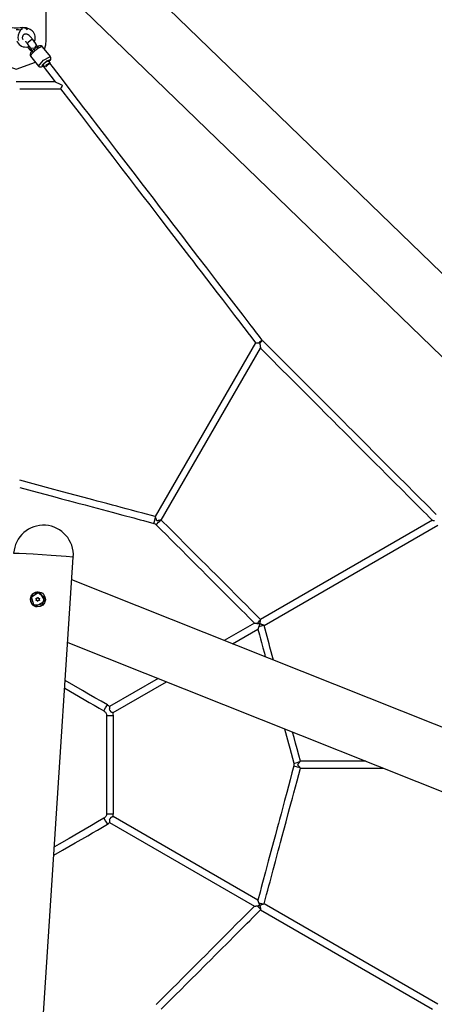
# Model space of a CAD drawing. Units: inches. Extents: x 369 to 470, y 223 to 371.
# Drawn here: x 407 to 416, y 276 to 299 of the extents above; entities that cross this region are included whole.
import ezdxf

# ---------------------------------------------------------------- set-up
doc = ezdxf.new("R2010")
doc.units = ezdxf.units.IN
doc.header["$MEASUREMENT"] = 0
doc.layers.add('Ebene 1', color=7, linetype='Continuous')

# ---------------------------------------------------------------- blocks, each defined once
blk = doc.blocks.new('block 2')
at = {"layer": 'Ebene 1', "color": 179, "lineweight": 25, "true_color": 0x1a171b}
for points in [[(420.158, 289.772), (408.015, 301.514)], [(407.457, 300.134), (419.978, 288.026)], [(407.532, 298.518), (407.532, 300.061)], [(406.584, 298.798), (406.594, 298.806), (406.613, 298.811), (406.638, 298.813), (406.67, 298.813), (406.708, 298.812), (406.75, 298.81), (406.795, 298.809), (406.842, 298.808), (406.889, 298.809), (406.934, 298.81), (406.976, 298.812), (407.014, 298.813), (407.071, 298.811), (407.1, 298.798)], [(406.942, 298.752), (406.893, 298.756), (406.842, 298.757)], [(406.942, 298.748), (406.907, 298.698), (406.887, 298.639), (406.883, 298.577), (406.895, 298.514)], [(406.935, 298.748), (406.93, 298.744), (406.926, 298.741)], [(406.945, 298.756), (406.94, 298.752), (406.935, 298.748)], [(406.942, 298.748), (406.942, 298.752)], [(406.988, 298.781), (406.945, 298.756)], [(407.092, 298.761), (407.065, 298.79), (406.989, 298.813)], [(407.256, 298.475), (407.267, 298.5), (407.278, 298.539), (407.282, 298.58), (407.279, 298.613), (407.27, 298.646), (407.257, 298.676), (407.24, 298.703), (407.225, 298.721), (407.209, 298.736), (407.188, 298.753), (407.164, 298.767), (407.136, 298.779), (407.107, 298.787), (407.092, 298.79)], [(407.092, 298.761), (407.092, 298.79)], [(407.1, 298.781), (407.097, 298.776), (407.092, 298.771)], [(407.1, 298.781), (407.095, 298.772)], [(407.1, 298.798), (407.1, 298.781)], [(407.221, 298.541), (407.206, 298.56), (407.192, 298.577), (407.178, 298.593), (407.163, 298.608), (407.14, 298.629), (407.119, 298.646), (407.105, 298.654), (407.091, 298.659), (407.087, 298.66), (407.083, 298.661), (407.079, 298.662), (407.076, 298.662), (407.061, 298.663), (407.045, 298.66), (407.035, 298.657), (407.026, 298.653), (407.018, 298.648), (407.011, 298.642), (407.003, 298.635), (406.997, 298.627), (406.991, 298.617), (406.987, 298.607), (406.984, 298.597), (406.983, 298.586), (406.983, 298.573), (406.985, 298.561), (406.993, 298.533)], [(407.221, 298.54), (407.206, 298.535), (407.163, 298.506), (407.117, 298.469), (407.094, 298.446), (407.094, 298.444)], [(407.312, 298.411), (407.269, 298.475), (407.221, 298.541)], [(407.498, 298.31), (407.523, 298.413), (407.532, 298.518)], [(406.86, 298.499), (406.863, 298.489), (406.866, 298.479), (406.884, 298.449), (406.908, 298.424), (406.936, 298.402), (406.966, 298.384), (407, 298.371), (407.036, 298.364), (407.077, 298.363), (407.117, 298.369), (407.142, 298.377)], [(407.055, 298.5), (407.055, 298.498), (407.056, 298.495), (407.058, 298.492), (407.061, 298.487), (407.065, 298.482), (407.071, 298.474), (407.077, 298.466), (407.085, 298.455), (407.094, 298.444)], [(407.094, 298.444), (407.137, 298.385), (407.176, 298.326)], [(407.096, 298.37), (407.124, 298.337), (407.15, 298.308), (407.165, 298.293), (407.179, 298.279), (407.19, 298.269), (407.199, 298.261)], [(407.251, 298.309), (407.235, 298.295), (407.221, 298.281), (407.203, 298.264), (407.188, 298.246), (407.174, 298.225), (407.165, 298.201), (407.164, 298.191), (407.164, 298.181), (407.166, 298.17), (407.171, 298.16), (407.173, 298.157), (407.177, 298.154)], [(407.312, 298.411), (407.264, 298.337), (407.176, 298.326)], [(407.176, 298.326), (407.198, 298.291), (407.224, 298.255)], [(407.199, 298.261), (407.183, 298.285), (407.18, 298.317)], [(407.253, 298.309), (407.267, 298.322), (407.282, 298.334), (407.297, 298.344), (407.311, 298.353)], [(407.253, 298.309), (407.254, 298.301), (407.272, 298.275)], [(407.353, 298.335), (407.343, 298.329), (407.333, 298.322), (407.328, 298.318), (407.323, 298.315), (407.32, 298.313), (407.318, 298.311), (407.315, 298.309), (407.312, 298.307), (407.307, 298.303), (407.302, 298.299), (407.297, 298.295), (407.292, 298.291), (407.282, 298.283), (407.272, 298.275)], [(407.353, 298.335), (407.328, 298.356), (407.311, 298.353)], [(407.345, 298.361), (407.327, 298.386), (407.312, 298.411)], [(407.45, 298.37), (407.449, 298.371), (407.449, 298.371), (407.441, 298.38), (407.431, 298.386), (407.422, 298.389), (407.414, 298.391), (407.405, 298.392), (407.397, 298.392), (407.387, 298.39), (407.377, 298.388), (407.357, 298.38), (407.336, 298.369), (407.325, 298.363), (407.315, 298.356)], [(407.45, 298.37), (407.417, 298.369), (407.353, 298.335)], [(407.632, 298.141), (407.45, 298.37)], [(407.272, 298.275), (407.195, 298.198), (407.175, 298.153)], [(407.175, 298.153), (407.358, 297.923)], [(407.358, 297.923), (407.473, 298.06), (407.632, 298.141)], [(407.625, 298.067), (407.544, 298.039), (407.433, 297.937), (407.474, 297.928)], [(407.601, 298.028), (407.619, 298.051), (407.625, 298.067)], [(407.602, 298.027), (407.62, 298.048), (407.631, 298.063), (407.639, 298.08), (407.643, 298.092), (407.644, 298.105)], [(407.644, 298.105), (407.641, 298.124), (407.632, 298.14)], [(406.395, 298.01), (406.842, 297.851), (407.289, 298.01)], [(407.359, 297.923), (407.366, 297.915), (407.374, 297.91), (407.382, 297.906), (407.391, 297.903), (407.4, 297.902), (407.408, 297.902), (407.418, 297.903), (407.427, 297.905), (407.444, 297.911), (407.462, 297.919), (407.475, 297.927)], [(407.589, 298.043), (407.526, 298.014), (407.481, 297.975), (407.462, 297.946), (407.463, 297.944)], [(407.463, 297.944), (407.48, 297.922), (407.497, 297.901)], [(407.467, 297.922), (407.744, 297.561)], [(407.623, 297.998), (407.528, 297.945), (407.528, 297.909), (407.623, 297.998), (407.623, 297.998)], [(407.622, 298), (407.605, 298.022), (407.589, 298.043)], [(412.519, 291.602), (412.477, 291.657), (412.434, 291.713), (412.392, 291.767), (412.351, 291.822), (412.309, 291.875), (412.268, 291.929), (412.174, 292.052), (412.079, 292.175), (411.919, 292.385), (411.758, 292.594), (411.499, 292.931), (411.24, 293.269), (411.038, 293.531), (410.837, 293.794), (410.664, 294.02), (410.49, 294.245), (410.321, 294.466), (410.151, 294.687), (410.008, 294.873), (409.866, 295.059), (409.73, 295.235), (409.595, 295.412), (409.38, 295.691), (409.166, 295.971), (408.957, 296.243), (408.749, 296.514), (408.675, 296.611), (408.6, 296.707), (408.503, 296.835), (408.406, 296.962), (408.283, 297.121), (408.16, 297.281), (407.93, 297.581), (407.699, 297.882), (407.619, 297.987)], [(407.744, 297.561), (406.842, 297.561)], [(406.922, 297.401), (407.867, 297.401)], [(407.744, 297.561), (407.752, 297.557), (407.76, 297.553), (407.77, 297.548), (407.79, 297.538), (407.812, 297.527), (407.859, 297.504), (407.906, 297.481)], [(407.906, 297.481), (407.892, 297.451), (407.879, 297.426), (407.867, 297.401)], [(407.867, 297.401), (408.106, 297.089), (408.346, 296.776), (408.606, 296.438), (408.866, 296.099), (409.074, 295.828), (409.282, 295.556), (409.448, 295.34), (409.614, 295.124), (409.768, 294.923), (409.923, 294.722), (410.137, 294.442), (410.352, 294.163), (410.56, 293.891), (410.769, 293.62), (410.843, 293.523), (410.917, 293.426), (411.015, 293.299), (411.112, 293.172), (411.235, 293.013), (411.357, 292.853), (411.479, 292.694), (411.602, 292.535), (411.741, 292.352), (411.881, 292.17), (411.941, 292.092), (412.001, 292.014), (412.064, 291.933), (412.126, 291.852), (412.191, 291.767), (412.256, 291.682), (412.368, 291.537)], [(412.368, 291.537), (410.053, 287.528)], [(412.368, 291.537), (412.368, 291.537), (412.369, 291.537), (412.369, 291.537), (412.369, 291.537), (412.371, 291.537), (412.374, 291.537), (412.374, 291.537), (412.375, 291.537), (412.376, 291.537), (412.377, 291.537), (412.379, 291.537), (412.381, 291.537), (412.383, 291.537), (412.385, 291.538), (412.387, 291.538), (412.39, 291.538), (412.395, 291.538), (412.401, 291.539), (412.404, 291.539), (412.407, 291.539), (412.409, 291.539), (412.41, 291.539), (412.412, 291.539), (412.413, 291.539), (412.42, 291.54), (412.426, 291.541), (412.43, 291.541), (412.433, 291.541), (412.437, 291.541), (412.44, 291.541)], [(412.44, 291.541), (412.446, 291.542), (412.452, 291.542), (412.457, 291.543), (412.463, 291.543)], [(412.464, 291.543), (412.464, 291.543), (412.463, 291.543)], [(412.464, 291.543), (412.465, 291.535), (412.466, 291.526)], [(412.466, 291.526), (412.47, 291.53), (412.473, 291.534), (412.513, 291.574), (412.53, 291.59)], [(412.466, 291.526), (412.466, 291.522), (412.467, 291.517), (412.468, 291.512), (412.468, 291.508), (412.47, 291.498), (412.471, 291.49), (412.472, 291.481), (412.473, 291.472), (412.473, 291.467), (412.474, 291.463), (412.475, 291.461), (412.475, 291.459), (412.475, 291.457), (412.475, 291.455), (412.476, 291.451), (412.476, 291.447), (412.477, 291.443), (412.477, 291.439), (412.478, 291.437), (412.478, 291.435), (412.478, 291.434), (412.478, 291.432), (412.479, 291.429), (412.479, 291.426), (412.48, 291.424), (412.48, 291.423), (412.48, 291.422), (412.48, 291.422), (412.48, 291.421), (412.48, 291.42), (412.48, 291.418), (412.481, 291.416), (412.481, 291.415), (412.481, 291.414), (412.481, 291.414), (412.481, 291.414), (412.481, 291.414), (412.481, 291.413)], [(416.54, 287.578), (416.455, 287.663), (416.373, 287.745), (416.291, 287.827), (416.17, 287.949), (416.047, 288.071), (415.851, 288.268), (415.654, 288.465), (415.501, 288.617), (415.348, 288.771), (415.217, 288.903), (415.085, 289.034), (414.956, 289.163), (414.827, 289.292), (414.719, 289.4), (414.611, 289.509), (414.508, 289.611), (414.405, 289.714), (414.282, 289.837), (414.159, 289.96), (414.041, 290.078), (413.923, 290.197), (413.804, 290.316), (413.684, 290.435), (413.576, 290.543), (413.468, 290.652), (413.318, 290.802), (413.168, 290.951), (413.002, 291.117), (412.836, 291.284), (412.787, 291.333), (412.738, 291.381), (412.687, 291.433), (412.636, 291.484), (412.583, 291.537), (412.53, 291.59)], [(410.192, 287.448), (412.481, 291.413)], [(412.481, 291.412), (412.657, 291.236), (412.771, 291.123), (412.884, 291.009), (412.991, 290.902), (413.098, 290.796), (413.197, 290.696), (413.297, 290.596), (413.566, 290.327), (413.834, 290.059), (413.993, 289.901), (414.151, 289.743), (414.277, 289.616), (414.403, 289.49), (414.52, 289.373), (414.637, 289.256), (414.8, 289.092), (414.963, 288.93), (415.121, 288.771), (415.28, 288.613), (415.37, 288.522), (415.462, 288.431), (415.594, 288.298), (415.727, 288.166), (415.925, 287.967), (416.124, 287.768), (416.185, 287.707), (416.246, 287.646), (416.311, 287.581), (416.376, 287.516), (416.448, 287.444)], [(410.053, 287.528), (409.766, 287.605), (409.633, 287.641), (409.501, 287.676), (409.384, 287.707), (409.267, 287.739), (409.166, 287.766), (409.065, 287.793), (408.937, 287.827), (408.809, 287.861), (408.711, 287.888), (408.614, 287.914), (408.41, 287.968), (408.206, 288.023), (407.914, 288.101), (407.623, 288.179), (406.922, 288.367)], [(406.922, 288.202), (407.327, 288.093), (407.531, 288.038), (407.734, 287.984), (407.888, 287.942), (408.043, 287.901), (408.155, 287.871), (408.268, 287.84), (408.433, 287.796), (408.599, 287.752), (408.826, 287.691), (409.054, 287.63), (409.305, 287.563), (409.557, 287.496), (409.63, 287.475), (409.705, 287.456), (409.781, 287.435), (409.859, 287.414), (409.939, 287.393), (410.02, 287.371)], [(410.02, 287.371), (410.026, 287.394), (410.04, 287.449), (410.05, 287.486), (410.058, 287.516)], [(410.058, 287.516), (410.057, 287.519), (410.056, 287.521), (410.056, 287.523), (410.055, 287.525), (410.055, 287.525), (410.055, 287.526), (410.054, 287.526), (410.054, 287.526), (410.054, 287.527), (410.054, 287.527), (410.053, 287.528)], [(410.086, 287.438), (410.084, 287.444), (410.082, 287.45), (410.081, 287.455), (410.079, 287.461), (410.077, 287.466), (410.075, 287.472), (410.075, 287.473), (410.074, 287.474), (410.074, 287.475), (410.074, 287.477), (410.072, 287.479), (410.072, 287.482), (410.07, 287.487), (410.068, 287.492), (410.066, 287.496), (410.064, 287.501), (410.064, 287.502), (410.064, 287.503), (410.063, 287.504), (410.063, 287.505), (410.062, 287.507), (410.061, 287.509), (410.06, 287.513), (410.058, 287.516)], [(410.073, 287.34), (410.09, 287.357), (410.13, 287.397), (410.158, 287.425), (410.179, 287.446)], [(410.086, 287.438), (410.092, 287.435), (410.098, 287.431)], [(410.179, 287.446), (410.176, 287.446), (410.172, 287.445), (410.168, 287.445), (410.163, 287.444), (410.161, 287.444), (410.159, 287.443), (410.156, 287.443), (410.154, 287.443), (410.148, 287.442), (410.143, 287.441), (410.138, 287.44), (410.132, 287.439), (410.127, 287.438), (410.121, 287.436), (410.116, 287.435), (410.11, 287.434), (410.104, 287.433), (410.098, 287.431)], [(410.192, 287.448), (410.191, 287.448), (410.191, 287.448), (410.19, 287.448), (410.189, 287.448), (410.188, 287.448), (410.187, 287.447), (410.186, 287.447), (410.185, 287.447), (410.182, 287.447), (410.179, 287.446)], [(412.484, 285.156), (412.253, 285.387), (412.148, 285.492), (412.044, 285.596), (411.908, 285.732), (411.772, 285.867), (411.68, 285.959), (411.588, 286.052), (411.518, 286.122), (411.448, 286.192), (411.344, 286.296), (411.239, 286.4), (411.099, 286.54), (410.96, 286.68), (410.761, 286.879), (410.562, 287.078), (410.471, 287.169), (410.381, 287.259), (410.192, 287.448)], [(416.449, 287.444), (412.484, 285.156)], [(416.448, 287.444), (416.449, 287.444), (416.449, 287.444), (416.45, 287.444), (416.452, 287.444), (416.452, 287.443), (416.453, 287.443), (416.455, 287.443), (416.456, 287.443), (416.458, 287.443), (416.461, 287.442), (416.463, 287.442), (416.464, 287.442), (416.466, 287.442), (416.468, 287.442), (416.471, 287.441), (416.475, 287.441), (416.478, 287.44), (416.482, 287.439), (416.486, 287.439), (416.49, 287.438), (416.492, 287.438), (416.494, 287.438), (416.497, 287.438)], [(410.02, 287.371), (410.048, 287.36), (410.073, 287.34)], [(410.073, 287.34), (410.192, 287.222), (410.31, 287.104), (410.415, 286.999), (410.519, 286.895), (410.655, 286.759), (410.791, 286.623), (410.883, 286.531), (410.975, 286.439), (411.045, 286.368), (411.116, 286.298), (411.235, 286.179), (411.353, 286.06), (411.517, 285.896), (411.681, 285.733), (411.862, 285.552), (412.043, 285.37), (412.124, 285.29), (412.205, 285.209), (412.341, 285.073)], [(412.564, 285.017), (416.572, 287.331)], [(406.783, 286.686), (406.908, 286.684), (407.235, 286.667), (407.647, 286.641), (407.997, 286.614), (408.157, 286.597)], [(407.216, 272.166), (408.16, 286.595)], [(408.157, 286.597), (408.16, 286.596), (408.16, 286.595)], [(421.063, 280.923), (408.125, 286.07)], [(407.328, 285.444), (407.295, 285.45), (407.263, 285.462), (407.234, 285.48), (407.21, 285.503), (407.177, 285.562), (407.168, 285.629), (407.185, 285.696), (407.226, 285.75), (407.253, 285.77), (407.284, 285.784), (407.317, 285.792), (407.351, 285.794), (407.385, 285.788), (407.417, 285.776), (407.446, 285.758), (407.472, 285.734), (407.506, 285.676), (407.516, 285.607), (407.498, 285.542), (407.456, 285.487), (407.396, 285.454), (407.328, 285.444), (407.328, 285.444)], [(407.17, 285.629), (407.242, 285.759), (407.388, 285.788)], [(407.301, 285.448), (407.203, 285.515), (407.17, 285.629)], [(407.352, 285.778), (407.498, 285.66), (407.431, 285.484), (407.245, 285.493), (407.195, 285.674), (407.352, 285.778), (407.352, 285.778)], [(407.307, 285.596), (407.306, 285.596), (407.305, 285.596), (407.304, 285.596), (407.303, 285.596), (407.302, 285.597), (407.302, 285.597), (407.301, 285.598), (407.301, 285.599), (407.3, 285.599), (407.3, 285.6), (407.3, 285.601), (407.3, 285.602), (407.3, 285.603), (407.301, 285.604), (407.301, 285.604), (407.302, 285.605), (407.302, 285.605)], [(407.303, 285.636), (407.303, 285.637), (407.302, 285.638), (407.302, 285.639), (407.302, 285.639), (407.302, 285.64), (407.302, 285.641), (407.302, 285.642), (407.302, 285.643), (407.303, 285.644), (407.303, 285.644), (407.304, 285.645), (407.305, 285.645), (407.306, 285.645), (407.307, 285.645), (407.307, 285.645), (407.308, 285.645), (407.309, 285.645)], [(407.302, 285.605), (407.303, 285.607), (407.305, 285.608), (407.306, 285.609), (407.306, 285.61), (407.307, 285.611), (407.307, 285.612), (407.308, 285.614), (407.309, 285.616), (407.309, 285.617), (407.309, 285.617), (407.31, 285.618), (407.31, 285.618), (407.31, 285.619), (407.31, 285.62), (407.31, 285.622), (407.31, 285.623), (407.31, 285.624), (407.31, 285.625), (407.309, 285.627), (407.308, 285.629), (407.308, 285.63), (407.307, 285.631), (407.307, 285.632), (407.306, 285.633), (407.306, 285.634), (407.305, 285.635), (407.304, 285.635), (407.303, 285.636)], [(407.302, 285.605), (407.307, 285.604)], [(407.384, 285.773), (407.499, 285.578), (407.305, 285.463)], [(407.333, 285.58), (407.332, 285.583), (407.331, 285.586), (407.329, 285.589), (407.326, 285.592), (407.324, 285.594), (407.321, 285.595), (407.318, 285.597), (407.315, 285.597), (407.314, 285.597), (407.313, 285.597), (407.31, 285.597), (407.307, 285.596)], [(407.309, 285.645), (407.312, 285.644), (407.315, 285.644), (407.319, 285.644), (407.322, 285.644), (407.325, 285.646), (407.328, 285.647), (407.331, 285.649), (407.333, 285.652), (407.335, 285.655), (407.336, 285.658), (407.336, 285.659), (407.336, 285.659)], [(407.312, 285.644), (407.317, 285.643)], [(407.323, 285.595), (407.318, 285.597)], [(407.343, 285.579), (407.343, 285.578), (407.342, 285.578), (407.342, 285.577), (407.341, 285.576), (407.34, 285.576), (407.339, 285.575), (407.339, 285.575), (407.338, 285.575), (407.337, 285.575), (407.336, 285.575), (407.335, 285.576), (407.335, 285.576), (407.334, 285.577), (407.333, 285.578), (407.333, 285.578), (407.333, 285.579), (407.333, 285.58)], [(407.333, 285.58), (407.338, 285.578)], [(407.336, 285.659), (407.337, 285.66), (407.337, 285.661), (407.338, 285.661), (407.338, 285.662), (407.339, 285.662), (407.34, 285.663), (407.341, 285.663), (407.342, 285.663), (407.343, 285.663), (407.343, 285.663), (407.344, 285.662), (407.345, 285.662), (407.345, 285.661), (407.346, 285.661), (407.346, 285.66), (407.347, 285.659)], [(407.37, 285.593), (407.367, 285.594), (407.363, 285.595), (407.36, 285.595), (407.357, 285.594), (407.354, 285.593), (407.351, 285.591), (407.348, 285.589), (407.346, 285.586), (407.344, 285.583), (407.343, 285.58), (407.343, 285.58), (407.343, 285.579)], [(407.347, 285.659), (407.347, 285.656), (407.349, 285.653), (407.351, 285.649), (407.353, 285.647), (407.355, 285.645), (407.358, 285.643), (407.361, 285.642), (407.365, 285.641), (407.368, 285.641), (407.372, 285.642), (407.372, 285.642), (407.373, 285.642)], [(407.362, 285.642), (407.367, 285.64)], [(407.367, 285.64), (407.372, 285.64), (407.378, 285.641)], [(407.373, 285.593), (407.368, 285.594)], [(407.377, 285.633), (407.375, 285.631), (407.374, 285.63), (407.373, 285.629), (407.373, 285.628), (407.372, 285.627), (407.372, 285.626), (407.371, 285.625), (407.37, 285.623), (407.37, 285.622), (407.37, 285.621), (407.37, 285.62), (407.369, 285.62), (407.369, 285.619), (407.369, 285.618), (407.369, 285.617), (407.369, 285.616), (407.369, 285.615), (407.369, 285.614), (407.37, 285.612), (407.371, 285.609), (407.371, 285.608), (407.372, 285.607), (407.372, 285.606), (407.373, 285.605), (407.374, 285.604), (407.374, 285.604), (407.375, 285.603), (407.376, 285.602)], [(407.376, 285.602), (407.377, 285.601), (407.377, 285.6), (407.377, 285.6), (407.378, 285.599), (407.378, 285.598), (407.378, 285.598), (407.378, 285.598), (407.378, 285.597), (407.377, 285.597), (407.377, 285.596), (407.377, 285.596), (407.377, 285.595), (407.377, 285.595), (407.376, 285.594), (407.376, 285.594), (407.375, 285.594), (407.375, 285.594), (407.375, 285.593), (407.374, 285.593), (407.374, 285.593), (407.373, 285.593), (407.373, 285.593), (407.373, 285.593), (407.372, 285.593), (407.372, 285.593), (407.371, 285.593), (407.371, 285.593), (407.37, 285.593)], [(407.37, 285.593), (407.371, 285.593)], [(407.373, 285.642), (407.373, 285.643), (407.374, 285.643), (407.375, 285.642), (407.376, 285.642), (407.377, 285.642), (407.377, 285.641), (407.377, 285.641), (407.378, 285.641), (407.378, 285.641), (407.378, 285.64), (407.379, 285.64), (407.379, 285.64), (407.379, 285.639), (407.379, 285.639), (407.379, 285.638), (407.379, 285.638), (407.379, 285.637), (407.379, 285.637), (407.379, 285.636), (407.379, 285.636), (407.379, 285.635), (407.379, 285.635), (407.379, 285.635), (407.379, 285.634), (407.378, 285.634), (407.378, 285.634), (407.378, 285.633), (407.377, 285.633)], [(407.373, 285.642), (407.378, 285.641)], [(407.384, 285.773), (407.384, 285.773)], [(407.304, 285.463), (407.305, 285.463)], [(412.404, 285.064), (412.419, 285.079), (412.433, 285.094), (412.461, 285.121), (412.483, 285.143)], [(412.465, 285.052), (412.465, 285.053), (412.465, 285.054), (412.466, 285.054), (412.466, 285.055), (412.466, 285.057), (412.467, 285.059), (412.468, 285.062), (412.468, 285.065), (412.47, 285.071), (412.471, 285.077), (412.472, 285.084), (412.474, 285.09), (412.475, 285.093), (412.475, 285.096), (412.476, 285.099), (412.476, 285.102), (412.477, 285.108), (412.478, 285.114), (412.479, 285.116), (412.479, 285.119), (412.48, 285.122), (412.48, 285.125), (412.481, 285.13), (412.482, 285.134), (412.482, 285.139), (412.483, 285.143)], [(412.483, 285.143), (412.483, 285.146), (412.483, 285.148), (412.484, 285.151), (412.484, 285.153), (412.484, 285.153), (412.484, 285.153), (412.484, 285.153), (412.484, 285.154), (412.484, 285.154), (412.484, 285.155), (412.484, 285.155)], [(412.341, 285.073), (411.644, 284.67)], [(411.833, 284.595), (412.421, 284.934)], [(412.341, 285.073), (412.341, 285.073), (412.342, 285.073), (412.342, 285.073), (412.343, 285.073), (412.343, 285.072), (412.344, 285.072), (412.344, 285.072), (412.345, 285.072), (412.347, 285.072), (412.35, 285.072), (412.353, 285.071), (412.355, 285.071), (412.356, 285.071), (412.356, 285.071), (412.357, 285.071), (412.359, 285.07), (412.362, 285.07), (412.367, 285.07), (412.371, 285.069), (412.374, 285.069), (412.377, 285.068), (412.379, 285.068), (412.382, 285.067), (412.387, 285.066), (412.393, 285.066), (412.398, 285.065), (412.404, 285.064)], [(412.404, 285.064), (412.408, 285.064), (412.412, 285.064), (412.415, 285.063), (412.419, 285.062), (412.427, 285.061), (412.434, 285.059), (412.442, 285.058), (412.449, 285.056), (412.453, 285.055), (412.457, 285.054), (412.459, 285.054), (412.461, 285.053), (412.462, 285.053), (412.463, 285.053), (412.464, 285.053), (412.464, 285.052), (412.465, 285.052), (412.465, 285.052)], [(412.445, 284.993), (412.443, 284.988), (412.441, 284.983), (412.439, 284.978), (412.437, 284.972), (412.435, 284.968), (412.433, 284.963), (412.432, 284.961), (412.431, 284.958), (412.43, 284.956), (412.429, 284.954), (412.427, 284.95), (412.426, 284.946), (412.425, 284.945), (412.425, 284.944), (412.425, 284.944), (412.424, 284.943), (412.424, 284.941), (412.423, 284.94), (412.423, 284.939), (412.422, 284.938), (412.422, 284.937), (412.422, 284.937), (412.422, 284.936), (412.422, 284.936), (412.421, 284.935), (412.421, 284.934)], [(412.421, 284.934), (412.458, 284.797), (412.481, 284.71), (412.504, 284.623), (412.537, 284.499), (412.571, 284.374), (412.593, 284.293)], [(412.465, 285.052), (412.465, 285.052), (412.465, 285.051), (412.465, 285.051), (412.465, 285.05), (412.464, 285.049), (412.464, 285.048), (412.464, 285.046), (412.463, 285.044), (412.462, 285.041), (412.461, 285.037), (412.458, 285.029), (412.456, 285.022), (412.453, 285.014), (412.451, 285.008), (412.448, 285), (412.445, 284.993)], [(412.445, 284.993), (412.505, 285.009), (412.552, 285.022)], [(412.552, 285.022), (412.548, 285.024), (412.545, 285.025), (412.54, 285.027), (412.536, 285.029), (412.533, 285.03), (412.53, 285.031), (412.528, 285.032), (412.525, 285.033), (412.52, 285.034), (412.514, 285.037), (412.511, 285.038), (412.508, 285.039), (412.505, 285.04), (412.502, 285.041), (412.496, 285.043), (412.49, 285.045), (412.484, 285.047), (412.478, 285.049), (412.475, 285.05), (412.471, 285.051), (412.47, 285.051), (412.468, 285.051), (412.468, 285.052), (412.467, 285.052), (412.466, 285.052), (412.465, 285.052)], [(412.564, 285.017), (412.564, 285.017), (412.563, 285.017), (412.563, 285.018), (412.561, 285.018), (412.56, 285.019), (412.559, 285.019), (412.558, 285.02), (412.557, 285.02), (412.555, 285.021), (412.552, 285.022)], [(412.778, 284.219), (412.7, 284.512), (412.678, 284.593), (412.656, 284.674), (412.633, 284.76), (412.61, 284.845), (412.564, 285.017)], [(408.031, 284.622), (420.553, 279.641)], [(410.121, 283.791), (408.999, 283.143)], [(407.962, 283.566), (408.413, 283.306), (408.526, 283.241), (408.64, 283.175), (408.754, 283.11), (408.867, 283.044)], [(408.947, 283.183), (408.802, 283.266), (408.658, 283.35), (408.514, 283.433), (408.369, 283.517), (407.974, 283.745)], [(409.079, 283.005), (410.31, 283.716)], [(408.867, 283.044), (408.907, 283.113), (408.947, 283.183)], [(408.999, 283.143), (408.973, 283.163), (408.947, 283.183)], [(408.999, 283.144), (408.999, 283.143), (408.999, 283.143), (408.999, 283.142), (408.999, 283.141), (408.999, 283.139), (408.999, 283.138), (408.999, 283.136), (408.999, 283.136), (408.998, 283.135), (408.998, 283.134), (408.998, 283.133), (408.998, 283.13), (408.997, 283.126), (408.997, 283.125), (408.997, 283.123), (408.997, 283.122), (408.996, 283.121), (408.996, 283.119), (408.996, 283.117), (408.995, 283.112), (408.994, 283.107), (408.994, 283.104), (408.993, 283.101), (408.993, 283.099), (408.993, 283.096), (408.992, 283.09), (408.99, 283.085)], [(408.99, 283.085), (409.007, 283.056), (409.024, 283.027)], [(408.867, 283.044), (408.88, 283.035), (408.891, 283.026), (408.902, 283.014), (408.911, 283), (408.918, 282.986), (408.923, 282.971), (408.926, 282.956), (408.927, 282.94)], [(408.927, 282.94), (408.927, 282.781), (408.927, 282.623), (408.927, 282.464), (408.927, 282.305), (408.927, 282.055), (408.927, 281.806), (408.927, 281.488), (408.927, 281.17), (408.927, 281.045), (408.927, 280.921), (408.927, 280.796), (408.927, 280.671)], [(408.927, 282.94), (409.007, 282.94), (409.087, 282.94)], [(409.024, 283.027), (409.029, 283.025), (409.034, 283.023), (409.04, 283.021), (409.045, 283.019), (409.047, 283.018), (409.05, 283.017), (409.052, 283.016), (409.054, 283.015), (409.059, 283.014), (409.063, 283.012), (409.065, 283.011), (409.066, 283.011), (409.067, 283.01), (409.068, 283.01), (409.069, 283.01), (409.069, 283.009), (409.073, 283.008), (409.075, 283.007), (409.077, 283.006), (409.078, 283.006), (409.079, 283.006), (409.079, 283.006), (409.079, 283.005)], [(409.087, 282.94), (409.083, 282.973), (409.079, 283.006)], [(409.087, 280.671), (409.087, 280.83), (409.087, 280.989), (409.087, 281.148), (409.087, 281.307), (409.087, 281.556), (409.087, 281.806), (409.087, 282.123), (409.087, 282.441), (409.087, 282.566), (409.087, 282.691), (409.087, 282.815), (409.087, 282.94)], [(413.038, 282.63), (413.129, 282.292), (413.158, 282.182), (413.188, 282.072), (413.219, 281.954), (413.251, 281.837)], [(413.403, 281.885), (413.366, 282.027), (413.328, 282.169), (413.293, 282.299), (413.258, 282.429), (413.223, 282.557)], [(413.251, 281.775), (413.208, 281.613), (413.164, 281.451), (413.126, 281.309), (413.088, 281.166), (413.038, 280.98), (412.988, 280.795), (412.955, 280.668), (412.921, 280.543), (412.895, 280.447), (412.869, 280.351), (412.826, 280.189), (412.782, 280.026), (412.722, 279.802), (412.662, 279.578), (412.596, 279.331), (412.53, 279.084), (412.5, 278.973), (412.471, 278.863), (412.421, 278.677)], [(412.564, 278.594), (412.621, 278.807), (412.648, 278.908), (412.676, 279.009), (412.701, 279.103), (412.725, 279.195), (412.775, 279.381), (412.825, 279.567), (412.859, 279.692), (412.892, 279.819), (412.918, 279.914), (412.944, 280.01), (412.982, 280.152), (413.02, 280.295), (413.071, 280.486), (413.122, 280.677), (413.153, 280.791), (413.183, 280.904), (413.217, 281.03), (413.251, 281.156), (413.288, 281.294), (413.325, 281.432), (413.403, 281.725)], [(413.251, 281.837), (413.274, 281.843), (413.328, 281.857), (413.366, 281.868), (413.396, 281.876)], [(413.251, 281.837), (413.255, 281.806), (413.251, 281.775)], [(413.251, 281.775), (413.328, 281.754), (413.366, 281.744), (413.396, 281.736)], [(413.342, 281.813), (413.346, 281.817), (413.35, 281.822), (413.354, 281.826), (413.358, 281.83), (413.362, 281.834), (413.365, 281.838), (413.366, 281.839), (413.367, 281.841), (413.368, 281.842), (413.369, 281.843), (413.371, 281.845), (413.373, 281.847), (413.376, 281.851), (413.379, 281.855), (413.383, 281.859), (413.385, 281.863), (413.386, 281.864), (413.387, 281.864), (413.387, 281.865), (413.388, 281.866), (413.39, 281.868), (413.391, 281.869), (413.393, 281.873), (413.396, 281.876)], [(413.342, 281.813), (413.342, 281.806), (413.342, 281.798)], [(413.396, 281.736), (413.393, 281.739), (413.391, 281.742), (413.388, 281.745), (413.385, 281.749), (413.384, 281.751), (413.383, 281.752), (413.381, 281.754), (413.379, 281.756), (413.376, 281.76), (413.373, 281.764), (413.369, 281.769), (413.366, 281.773), (413.362, 281.777), (413.358, 281.781), (413.354, 281.786), (413.35, 281.79), (413.346, 281.794), (413.342, 281.798)], [(413.396, 281.876), (413.397, 281.878), (413.399, 281.88), (413.4, 281.882), (413.401, 281.883), (413.402, 281.883), (413.402, 281.884), (413.402, 281.884), (413.402, 281.884), (413.403, 281.885), (413.403, 281.885), (413.403, 281.885)], [(413.403, 281.725), (413.403, 281.726), (413.403, 281.726), (413.402, 281.727), (413.401, 281.728), (413.401, 281.729), (413.4, 281.73), (413.399, 281.731), (413.399, 281.732), (413.397, 281.734), (413.396, 281.736)], [(414.91, 281.886), (413.403, 281.886)], [(413.403, 281.725), (415.313, 281.725)], [(408.867, 280.567), (408.722, 280.484), (408.578, 280.4), (408.433, 280.317), (408.289, 280.233), (408.062, 280.102), (407.835, 279.971), (407.722, 279.906)], [(408.927, 280.671), (408.926, 280.655), (408.923, 280.641), (408.918, 280.625), (408.911, 280.611), (408.902, 280.598), (408.891, 280.586), (408.88, 280.576), (408.867, 280.567)], [(408.867, 280.567), (408.907, 280.498), (408.947, 280.429)], [(408.927, 280.671), (409.007, 280.671), (409.087, 280.671)], [(409.024, 280.585), (409.007, 280.556), (408.99, 280.527)], [(409.079, 280.606), (409.079, 280.606), (409.079, 280.606), (409.078, 280.606), (409.077, 280.605), (409.075, 280.604), (409.074, 280.604), (409.073, 280.603), (409.072, 280.603), (409.071, 280.603), (409.071, 280.603), (409.07, 280.602), (409.067, 280.601), (409.063, 280.6), (409.062, 280.599), (409.061, 280.599), (409.06, 280.598), (409.059, 280.598), (409.057, 280.597), (409.054, 280.596), (409.05, 280.594), (409.045, 280.592), (409.043, 280.591), (409.04, 280.59), (409.037, 280.589), (409.034, 280.589), (409.029, 280.586), (409.024, 280.585)], [(409.079, 280.606), (409.083, 280.639), (409.087, 280.671)], [(412.421, 278.677), (409.079, 280.606)], [(407.71, 279.714), (407.914, 279.833), (408.204, 279.999), (408.493, 280.166), (408.606, 280.232), (408.72, 280.297), (408.833, 280.363), (408.947, 280.429)], [(408.947, 280.429), (408.973, 280.448), (408.999, 280.469)], [(408.99, 280.527), (408.992, 280.521), (408.993, 280.516), (408.993, 280.51), (408.994, 280.504), (408.995, 280.502), (408.995, 280.5), (408.996, 280.497), (408.996, 280.495), (408.996, 280.49), (408.997, 280.486), (408.998, 280.484), (408.998, 280.482), (408.998, 280.481), (408.998, 280.48), (408.998, 280.479), (408.998, 280.478), (408.999, 280.475), (408.999, 280.472), (408.999, 280.47), (408.999, 280.469), (408.999, 280.469), (408.999, 280.468), (408.999, 280.468)], [(408.999, 280.468), (412.341, 278.539)], [(412.341, 278.539), (412.14, 278.338), (412.035, 278.233), (411.931, 278.129), (411.795, 277.993), (411.659, 277.857), (411.567, 277.765), (411.475, 277.673), (411.405, 277.602), (411.334, 277.532), (411.216, 277.413), (411.097, 277.294), (410.933, 277.13), (410.769, 276.966), (410.665, 276.863), (410.562, 276.759), (410.446, 276.644), (410.33, 276.527), (410.201, 276.399), (410.073, 276.271)], [(412.341, 278.539), (412.341, 278.539), (412.342, 278.539), (412.342, 278.539), (412.343, 278.539), (412.343, 278.539), (412.344, 278.539), (412.344, 278.539), (412.345, 278.539), (412.347, 278.539), (412.35, 278.539), (412.353, 278.54), (412.355, 278.54), (412.356, 278.54), (412.356, 278.541), (412.357, 278.541), (412.359, 278.541), (412.362, 278.541), (412.367, 278.542), (412.371, 278.543), (412.374, 278.543), (412.377, 278.543), (412.379, 278.544), (412.382, 278.544), (412.387, 278.545), (412.393, 278.545), (412.398, 278.546), (412.404, 278.547)], [(412.404, 278.547), (412.408, 278.547), (412.412, 278.548), (412.415, 278.548), (412.419, 278.549), (412.427, 278.55), (412.434, 278.552), (412.442, 278.553), (412.449, 278.555), (412.453, 278.556), (412.457, 278.557), (412.459, 278.558), (412.461, 278.558), (412.462, 278.558), (412.463, 278.559), (412.464, 278.559), (412.464, 278.559), (412.465, 278.559), (412.465, 278.559)], [(412.404, 278.547), (412.419, 278.532), (412.433, 278.518), (412.461, 278.49), (412.483, 278.468)], [(412.445, 278.618), (412.443, 278.623), (412.441, 278.629), (412.439, 278.634), (412.437, 278.639), (412.435, 278.644), (412.433, 278.649), (412.432, 278.651), (412.431, 278.653), (412.43, 278.656), (412.429, 278.658), (412.427, 278.661), (412.426, 278.665), (412.425, 278.666), (412.425, 278.667), (412.425, 278.668), (412.424, 278.669), (412.424, 278.67), (412.423, 278.672), (412.423, 278.672), (412.422, 278.674), (412.422, 278.674), (412.422, 278.675), (412.422, 278.675), (412.422, 278.676), (412.421, 278.677), (412.421, 278.677)], [(412.465, 278.559), (412.465, 278.56), (412.465, 278.56), (412.465, 278.561), (412.465, 278.561), (412.464, 278.562), (412.464, 278.563), (412.464, 278.565), (412.463, 278.567), (412.462, 278.571), (412.461, 278.575), (412.458, 278.582), (412.456, 278.589), (412.453, 278.597), (412.451, 278.604), (412.448, 278.611), (412.445, 278.618)], [(412.445, 278.618), (412.505, 278.602), (412.552, 278.589)], [(412.552, 278.589), (412.548, 278.588), (412.545, 278.586), (412.54, 278.584), (412.536, 278.583), (412.533, 278.581), (412.53, 278.581), (412.528, 278.579), (412.525, 278.578), (412.52, 278.577), (412.514, 278.575), (412.511, 278.574), (412.508, 278.572), (412.505, 278.571), (412.502, 278.57), (412.496, 278.569), (412.49, 278.566), (412.484, 278.565), (412.478, 278.563), (412.475, 278.562), (412.471, 278.561), (412.47, 278.56), (412.468, 278.56), (412.468, 278.56), (412.467, 278.56), (412.466, 278.559), (412.465, 278.559)], [(412.465, 278.559), (412.465, 278.558), (412.465, 278.558), (412.466, 278.557), (412.466, 278.556), (412.466, 278.555), (412.467, 278.553), (412.468, 278.549), (412.468, 278.547), (412.47, 278.54), (412.471, 278.534), (412.472, 278.528), (412.474, 278.521), (412.475, 278.518), (412.475, 278.515), (412.476, 278.512), (412.476, 278.509), (412.477, 278.503), (412.478, 278.498), (412.479, 278.495), (412.479, 278.492), (412.48, 278.489), (412.48, 278.487), (412.481, 278.482), (412.482, 278.477), (412.482, 278.473), (412.483, 278.468)], [(412.564, 278.594), (412.564, 278.594), (412.563, 278.594), (412.563, 278.594), (412.561, 278.593), (412.56, 278.592), (412.559, 278.592), (412.558, 278.592), (412.557, 278.591), (412.555, 278.59), (412.552, 278.589)], [(416.572, 276.28), (412.564, 278.594)], [(410.192, 276.163), (410.423, 276.395), (410.528, 276.499), (410.632, 276.604), (410.768, 276.739), (410.904, 276.875), (410.996, 276.967), (411.088, 277.059), (411.158, 277.13), (411.229, 277.2), (411.333, 277.304), (411.437, 277.408), (411.577, 277.548), (411.716, 277.688), (411.915, 277.887), (412.114, 278.086), (412.174, 278.145), (412.233, 278.205), (412.296, 278.267), (412.358, 278.33), (412.484, 278.456)], [(412.483, 278.468), (412.483, 278.466), (412.483, 278.463), (412.484, 278.461), (412.484, 278.459), (412.484, 278.459), (412.484, 278.458), (412.484, 278.458), (412.484, 278.457), (412.484, 278.457), (412.484, 278.457), (412.484, 278.456)], [(412.484, 278.456), (416.449, 276.167)]]:
    blk.add_lwpolyline(points, dxfattribs=at)
blk.add_open_spline([(412.44, 291.541), (412.44, 291.541), (412.448, 291.547), (412.448, 291.547), (412.448, 291.547), (412.456, 291.553), (412.456, 291.553), (412.456, 291.553), (412.501, 291.587), (412.501, 291.587), (412.501, 291.587), (412.519, 291.602), (412.519, 291.602), (412.519, 291.602), (412.501, 291.587), (412.501, 291.587), (412.501, 291.587), (412.456, 291.553), (412.456, 291.553), (412.456, 291.553), (412.448, 291.547), (412.448, 291.547), (412.448, 291.547), (412.44, 291.541), (412.44, 291.541), (412.44, 291.541), (412.44, 291.541), (412.44, 291.541)], degree=3, knots=[0, 0, 0, 0, 1, 1, 1, 2, 2, 2, 3, 3, 3, 4, 4, 4, 5, 5, 5, 6, 6, 6, 7, 7, 7, 8, 8, 8, 9, 9, 9, 9], dxfattribs=at)
for points in [[(407.516, 287.329), (407.139, 287.353), (406.808, 287.063), (406.783, 286.686)], [(408.16, 286.595), (408.185, 286.973), (407.894, 287.304), (407.516, 287.329)]]:
    blk.add_open_spline(points, degree=3, dxfattribs=at)

msp = doc.modelspace()

# ---------------------------------------------------------------- block references
at = {"layer": 'Ebene 1'}
msp.add_blockref('block 2', (0, 0), dxfattribs=at)

doc.saveas('drawing.dxf')
